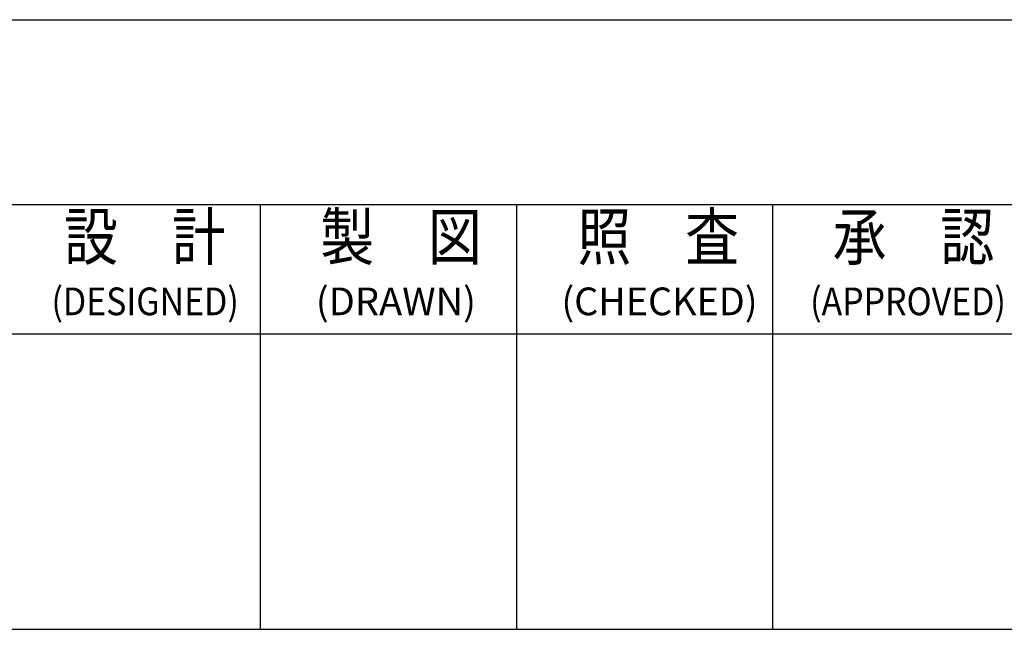
# Model space of a CAD drawing. Extents: x 0 to 2625, y -478 to 755.
# Drawn here: x 752 to 885, y 73 to 155 of the extents above; entities that cross this region are included whole.
import ezdxf
from ezdxf.enums import TextEntityAlignment as Align

# ---------------------------------------------------------------- set-up
doc = ezdxf.new("R2010")
doc.units = 0
doc.header["$LTSCALE"] = 2.5
doc.layers.get('0').update_dxf_attribs({"linetype": 'CONTINUOUS'})
doc.layers.add('AM_BOR', color=7, linetype='CONTINUOUS')
doc.styles.get("Standard").update_dxf_attribs({"font": 'isocp.shx', "bigfont": 'EXTFONT.SHX'})
doc.styles.add('TATE', font='ISOCP.SHX', dxfattribs={"bigfont": 'EXTFONT.SHX'})

# ---------------------------------------------------------------- blocks, each defined once
blk = doc.blocks.new('KY_A3_1')
at = {"layer": 'AM_BOR', "color": 5, "linetype": 'CONTINUOUS'}
for p, q in [((278.52, 62.06), (410, 62.06)), ((278.52, 52.06), (410, 52.06))]:
    blk.add_line(p, q, dxfattribs=at)
blk = doc.blocks.new('KY_TITLE')
at = {"layer": 'AM_BOR', "color": 5, "linetype": 'CONTINUOUS'}
for p, q in [((-131.5, 44), (0, 44)), ((-131.5, 21), (-54.5, 21))]:
    blk.add_line(p, q, dxfattribs=at)
at = {"layer": 'AM_BOR', "color": 7, "linetype": 'CONTINUOUS'}
for p, q in [((-96.125, 44), (-96.125, 21)), ((-82.25, 44), (-82.25, 21)), ((-68.375, 44), (-68.375, 21)), ((-110, 37), (-54.5, 37))]:
    blk.add_line(p, q, dxfattribs=at)
at = {"layer": 'AM_BOR', "color": 2}
for s, height, width, p in [('設\u3000計', 2.5, 0.85537, (-106.751, 41)), ('製\u3000図', 2.5, 0.85537, (-92.876, 41)), ('照\u3000査', 2.5, 0.85537, (-78.948, 41)), ('承\u3000認', 2.5, 0.85537, (-65.126, 41)), ('(DESIGNED)', 1.5, 0.896552, (-107.433, 38)), ('(DRAWN)', 1.5, 1.00716, (-93.115, 38)), ('(APPROVED)', 1.5, 0.896552, (-66.346, 38))]:
    blk.add_text(s, height=height, dxfattribs=dict(at, width=width)).set_placement(p)
blk.add_text('(CHECKED)', height=1.5, dxfattribs=at).set_placement((-79.816, 38))
for tag, height, p in [('HINMEI{12}', 5, (-27.25, 35.397)), ('HINMEI2{12}', 5, (-27.25, 22.25)), ('DATE{12}', 3.5, (-73.75, 18)), ('GEN-TITLE-SCA', 5, (-120.75, 13)), ('RAIREKI{2}', 4, (-5, 12))]:
    blk.add_attdef(tag, text='', height=height, dxfattribs=at).set_placement(p, align=Align.MIDDLE)
at = {"layer": 'AM_BOR', "color": 2, "style": 'TATE'}
blk.add_attdef('DESIGN{6}', text='', height=4, dxfattribs=at).set_placement((-103.062, 29), align=Align.MIDDLE)
at = {"layer": 'AM_BOR', "color": 2, "width": 1.3}
blk.add_attdef('ZUBAN{16}', (-50.759, 1.362), '', height=6, dxfattribs=at)
at = {"layer": 'AM_BOR', "color": 2}
blk.add_attdef('GU{15}', (-28.366, -2.756), '', height=2, dxfattribs=at)

msp = doc.modelspace()

# ---------------------------------------------------------------- block references
at = {"xscale": 2.5, "yscale": 2.5, "zscale": 2.5}
for name, p in [('KY_A3_1', (0, 0)), ('KY_TITLE', (1025.04, 20.16))]:
    msp.add_blockref(name, p, dxfattribs=at)

doc.saveas('drawing.dxf')
